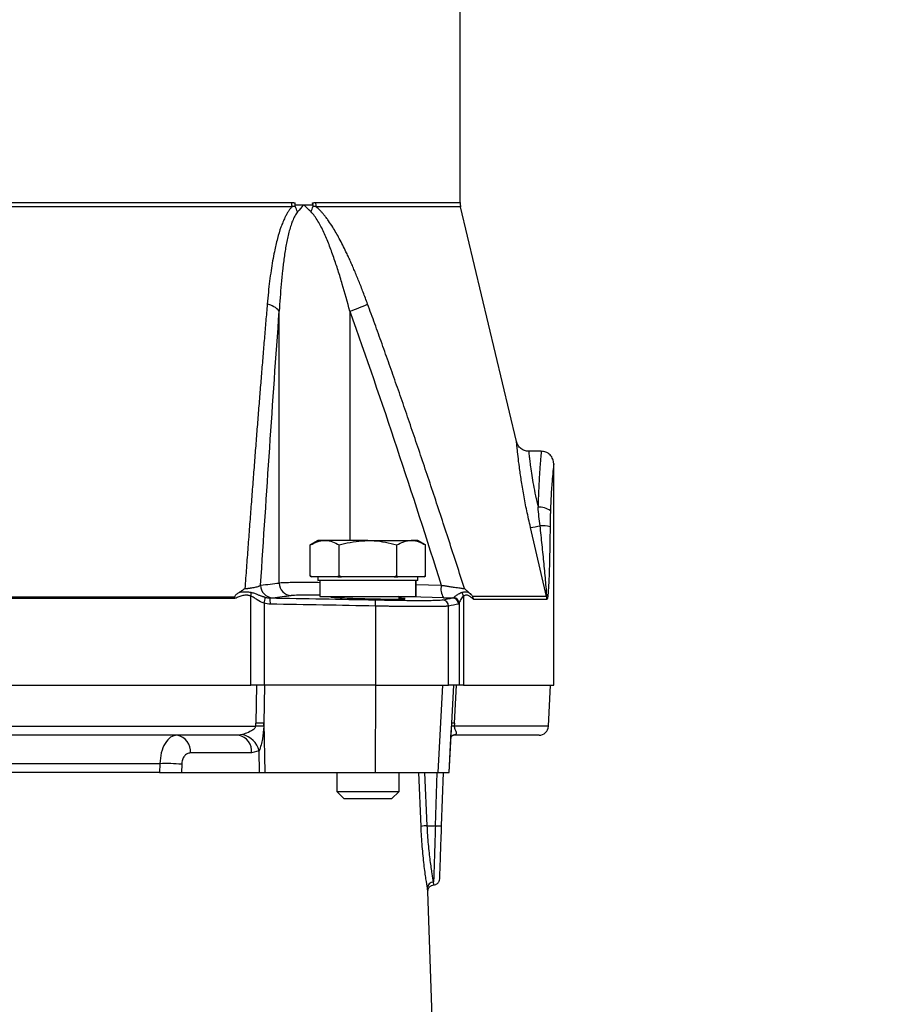
# Model space of a CAD drawing. Extents: x -1051 to 3065, y 141 to 6342.
# Drawn here: x 1137 to 1275, y 4930 to 5088 of the extents above; entities that cross this region are included whole.
import ezdxf

# ---------------------------------------------------------------- set-up
doc = ezdxf.new("R2010")
doc.units = 0
doc.header["$LTSCALE"] = 10
doc.header["$MEASUREMENT"] = 0
doc.linetypes.add('PLNÁ', pattern=[0])
doc.layers.get('0').update_dxf_attribs({"color": 6, "linetype": 'PLNÁ'})
doc.layers.add('1', color=7, linetype='PLNÁ')
doc.layers.add('8', color=4, linetype='PLNÁ')
doc.styles.get("Standard").update_dxf_attribs({"font": 'simplex'})
doc.dimstyles.new('muj styl', dxfattribs={"dimtxt": 3.5, "dimasz": 3, "dimexe": 1, "dimexo": 0, "dimgap": 1.5, "dimtad": 1, "dimzin": 9, "dimtxsty": 'Standard', "dimblk": 'OPEN30', "dimcen": 0, "dimclrd": 4, "dimclre": 4, "dimclrt": 3, "dimaunit": 1, "dimadec": 0, "dimazin": 0, "dimtfac": 0.6, "dimtmove": 0, "dimatfit": 0, "dimldrblk": 'PRCLFILL', "dimfxl": 0, "dimtolj": 1, "dimarcsym": 0})

# ---------------------------------------------------------------- blocks, each defined once
blk = doc.blocks.new('_Open30')
at = {"color": 0, "linetype": 'ByBlock', "lineweight": -2}
for p, q in [((-1, 0.267949), (0, 0)), ((0, 0), (-1, -0.267949)), ((0, 0), (-1, 0))]:
    blk.add_line(p, q, dxfattribs=at)
blk = doc.blocks.new('*D16')
at = {"layer": '8', "color": 4, "linetype": 'ByBlock', "lineweight": -2, "transparency": 16777216}
for p, q in [((1257.12, 5195.51), (1360.48, 5195.51)), ((1359.48, 4755.51), (1359.48, 5180.51)), ((1217.33, 4740.51), (1360.48, 4740.51))]:
    blk.add_line(p, q, dxfattribs=at)
at = {"layer": '8', "color": 4, "lineweight": -2, "transparency": 16777216, "xscale": 15, "yscale": 15, "zscale": 15}
for p, rotation in [((1359.48, 5195.51), 90), ((1359.48, 4740.51), 270)]:
    blk.add_blockref('_Open30', p, dxfattribs=dict(at, rotation=rotation))
at = {"layer": '8', "color": 3, "transparency": 16777216, "insert": (1346.98, 4968.01), "char_height": 15, "attachment_point": 5, "rotation": 90}
blk.add_mtext('\\A1;455', dxfattribs=at)
blk = doc.blocks.new('PRCLFILL')
at = {"ltscale": 20}
for p, q in [((-1, 0.167), (0, 0)), ((-1, -0.167), (-1, 0.167)), ((0, 0), (-1, -0.167))]:
    blk.add_line(p, q, dxfattribs=at)
at = {"color": 0, "ltscale": 20}
for p, q in [((-1, 0.146), (-0.873, 0.146)), ((-1, 0.096), (-0.573, 0.096)), ((-1, 0.046), (-0.273, 0.046)), ((-1, -0.004), (-0.027, -0.004)), ((-1, -0.054), (-0.327, -0.054)), ((-1, -0.104), (-0.627, -0.104)), ((-1, -0.154), (-0.927, -0.154))]:
    blk.add_line(p, q, dxfattribs=at)
blk = doc.blocks.new('*D17')
at = {"layer": '8', "color": 4, "linetype": 'ByBlock', "lineweight": -2, "transparency": 16777216}
for p, q in [((1139.61, 5355.51), (1401.77, 5355.51)), ((1400.77, 5340.51), (1400.77, 4755.51)), ((1217.33, 4740.51), (1401.77, 4740.51))]:
    blk.add_line(p, q, dxfattribs=at)
at = {"layer": '8', "color": 4, "lineweight": -2, "transparency": 16777216, "xscale": 15, "yscale": 15, "zscale": 15}
for p, rotation in [((1400.77, 5355.51), 90), ((1400.77, 4740.51), 270)]:
    blk.add_blockref('_Open30', p, dxfattribs=dict(at, rotation=rotation))
at = {"layer": '8', "color": 3, "transparency": 16777216, "insert": (1388.27, 5048.01), "char_height": 15, "attachment_point": 5, "rotation": 90}
blk.add_mtext('\\A1;615', dxfattribs=at)

msp = doc.modelspace()

# ---------------------------------------------------------------- linework, layer by layer
at = {"layer": '1'}
for p, q in [((1207.635, 5058.863), (1207.635, 5197.897)), ((1181.157, 5058.513), (1182.593, 5058.513)), ((1182.593, 5058.513), (1183.995, 5058.513)), ((1183.995, 5058.513), (1183.966, 5058.805)), ((1184.513, 5058.863), (1207.635, 5058.863)), ((1207.716, 5058.173), (1184.572, 5058.173)), ((1216.674, 5020.55), (1207.716, 5058.173)), ((1178.637, 4997.887), (1178.637, 5041.434)), ((1189.953, 5041.434), (1189.953, 5004.713)), ((1220.637, 5019.013), (1218.617, 5019.013)), ((1222.635, 4981.513), (1222.635, 5017.015)), ((1221.488, 4995.742), (1218.91, 5006.809)), ((1184.846, 5004.713), (1183.608, 5003.999)), ((1185.917, 5004.713), (1184.846, 5004.713)), ((1192.846, 5004.713), (1185.917, 5004.713)), ((1192.846, 5004.713), (1199.774, 5004.713)), ((1200.846, 5004.713), (1199.774, 5004.713)), ((1202.083, 5003.999), (1200.846, 5004.713)), ((1183.608, 4999.028), (1183.608, 5003.999)), ((1188.227, 4999.028), (1188.227, 5003.999)), ((1197.465, 4999.028), (1197.465, 5003.999)), ((1202.083, 4999.028), (1202.083, 5003.999)), ((1183.608, 4999.028), (1183.806, 4998.913)), ((1183.813, 4998.913), (1183.608, 4999.028)), ((1183.806, 4998.913), (1183.813, 4998.913)), ((1185.917, 4998.913), (1183.813, 4998.913)), ((1184.846, 4998.913), (1184.846, 4998.313)), ((1200.846, 4998.313), (1184.846, 4998.313)), ((1185.16, 4998.313), (1185.16, 4995.715)), ((1188.022, 4998.913), (1185.917, 4998.913)), ((1188.227, 4999.028), (1188.022, 4998.913)), ((1188.022, 4998.913), (1188.638, 4998.913)), ((1188.638, 4998.913), (1188.227, 4999.028)), ((1192.846, 4998.913), (1188.638, 4998.913)), ((1197.054, 4998.913), (1192.846, 4998.913)), ((1197.465, 4999.028), (1197.054, 4998.913)), ((1197.054, 4998.913), (1197.67, 4998.913)), ((1197.67, 4998.913), (1197.465, 4999.028)), ((1199.774, 4998.913), (1197.67, 4998.913)), ((1201.878, 4998.913), (1199.774, 4998.913)), ((1200.465, 4998.313), (1200.465, 4995.713)), ((1200.526, 4998.313), (1200.526, 4995.713)), ((1200.846, 4998.313), (1200.846, 4998.913)), ((1202.083, 4999.028), (1201.878, 4998.913)), ((1201.878, 4998.913), (1201.885, 4998.913)), ((1201.885, 4998.913), (1202.083, 4999.028)), ((1200.526, 4997.638), (1204.605, 4997.542)), ((1171.528, 4995.396), (1072.742, 4995.396)), ((1171.475, 4995.628), (1072.795, 4995.628)), ((1174.086, 4981.513), (1174.086, 4995.817)), ((1185.16, 4995.713), (1200.465, 4995.713)), ((1187.846, 4995.713), (1187.846, 4995.567)), ((1204.946, 4995.543), (1197.726, 4995.713)), ((1197.846, 4995.326), (1197.846, 4995.713)), ((1200.465, 4995.713), (1200.526, 4995.713)), ((1208.166, 4995.817), (1208.166, 4981.513)), ((1221.488, 4995.742), (1209.619, 4995.742)), ((1221.542, 4995.279), (1209.802, 4995.279)), ((1176.202, 4994.656), (1176.202, 4981.513)), ((1194.063, 4994.198), (1194.063, 4981.513)), ((1205.789, 4981.513), (1205.789, 4994.198)), ((1207.468, 4994.656), (1207.468, 4981.513)), ((1070.184, 4981.513), (1174.086, 4981.513)), ((1176.202, 4981.513), (1174.086, 4981.513)), ((1174.973, 4981.513), (1174.866, 4975.444)), ((1176.253, 4981.513), (1176.147, 4975.444)), ((1194.063, 4981.513), (1176.202, 4981.513)), ((1194.062, 4981.513), (1193.988, 4967.513)), ((1194.063, 4981.513), (1205.789, 4981.513)), ((1204.784, 4981.513), (1204.054, 4967.513)), ((1207.468, 4981.513), (1205.789, 4981.513)), ((1206.29, 4975.444), (1206.599, 4981.513)), ((1206.728, 4975.444), (1207.036, 4981.513)), ((1208.166, 4981.513), (1207.468, 4981.513)), ((1208.166, 4981.513), (1222.635, 4981.513)), ((1221.79, 4974.935), (1222.135, 4981.513)), ((1069.413, 4974.935), (1174.857, 4974.935)), ((1174.857, 4974.935), (1174.866, 4975.444)), ((1176.152, 4974.935), (1176.147, 4975.444)), ((1176.147, 4975.444), (1176.301, 4967.513)), ((1205.856, 4967.513), (1206.29, 4975.444)), ((1206.188, 4973.653), (1206.262, 4974.935)), ((1206.728, 4975.444), (1206.702, 4974.935)), ((1221.79, 4974.935), (1206.702, 4974.935)), ((1172.728, 4973.624), (1172.086, 4973.513)), ((1205.861, 4967.513), (1206.223, 4974.135)), ((1206.174, 4973.231), (1206.403, 4973.457)), ((1206.632, 4973.513), (1206.908, 4973.624)), ((1174.205, 4970.67), (1164.385, 4970.67)), ((1175.426, 4971.002), (1174.205, 4970.67)), ((1175.494, 4967.513), (1175.426, 4971.002)), ((1159.483, 4968.949), (1084.787, 4968.949)), ((1159.483, 4968.949), (1159.458, 4967.513)), ((1163, 4968.845), (1162.979, 4967.513)), ((1159.458, 4967.513), (1084.812, 4967.513)), ((1162.979, 4967.513), (1175.494, 4967.513)), ((1175.494, 4967.513), (1176.301, 4967.513)), ((1176.301, 4967.513), (1193.988, 4967.513)), ((1187.846, 4967.513), (1187.846, 4964.513)), ((1193.988, 4967.513), (1204.054, 4967.513)), ((1197.846, 4964.513), (1197.846, 4967.513)), ((1201.367, 4958.903), (1201.001, 4967.513)), ((1202.357, 4958.99), (1201.994, 4967.513)), ((1203.664, 4958.99), (1203.962, 4967.513)), ((1204.054, 4967.513), (1205.856, 4967.513)), ((1204.663, 4959.008), (1204.96, 4967.513)), ((1187.846, 4964.513), (1189.046, 4963.313)), ((1187.846, 4964.513), (1192.846, 4964.513)), ((1192.846, 4964.513), (1197.846, 4964.513)), ((1196.646, 4963.313), (1197.846, 4964.513)), ((1192.846, 4963.313), (1189.046, 4963.313)), ((1196.646, 4963.313), (1192.846, 4963.313)), ((1202.357, 4958.99), (1203.664, 4958.99)), ((1203.417, 4949.517), (1203.381, 4949.995)), ((1203.52, 4918.409), (1202.47, 4948.479))]:
    msp.add_line(p, q, dxfattribs=at)
msp.add_lwpolyline([(1206.908, 4973.624), (1206.567, 4973.538), (1206.369, 4973.436)], dxfattribs=at)
for centre, radius, start, end in [((1175.606, 5055.278), 6.31, 19.21855, 28.23926), ((1177.172, 5060.188), 7.149, 336.6581, 344.38783), ((1210.614, 5058.863), 2.979, 179.99961, 193.3919), ((1176.024, 5039.268), 3.395, 39.65415, 78.32425), ((1175.455, 5081.235), 42.359, 290.01508, 294.18006), ((1220.442, 5007.372), 2.675, 51.48863, 96.95271), ((1217.922, 5016.926), 10.165, 275.57525, 284.40127), ((1220.659, 5002.028), 5.057, 73.98616, 92.36839), ((1177.647, 4997.534), 1.993, 179.78412, 267.94159), ((1180.628, 4997.878), 1.991, 179.7425, 267.78659), ((1207.495, 4997.006), 2.939, 169.50225, 209.85726), ((1172.586, 4996.191), 1.546, 345.9797, 6.48283), ((1172.583, 4995.852), 3.812, 341.71629, 356.26238), ((1174.286, 4994.795), 2.928, 354.41445, 14.11909), ((1191.169, 4994.496), 2.909, 354.13364, 13.96352), ((1204.788, 4994.198), 1, 0.01357, 88.23319), ((1206.375, 4994.51), 1, 359.98553, 88.09018), ((1206.465, 4994.612), 1.004, 2.45956, 80.4711), ((1206.984, 4995.645), 1.194, 8.24879, 37.1004), ((1219.521, 4995.279), 2.021, 359.99739, 13.25006), ((1175.518, 4925.853), 49.086, 89.25943, 90.77135), ((1175.506, 4926.26), 49.189, 89.25387, 90.74613), ((1206.478, 4969.743), 5.197, 87.53114, 92.37818), ((1206.509, 4970.223), 5.226, 87.5979, 92.4021), ((1220.292, 4975.013), 1.5, 270, 357), ((1161.773, 4970.935), 2.625, 354.21177, 79.17039), ((1171.593, 4970.935), 2.625, 354.21167, 79.17049), ((1171.903, 4970.076), 3.642, 14.72209, 76.90454), ((1206.912, 4968.513), 5, 90, 95.06539), ((1160.396, 4940.408), 28.555, 84.76645, 91.83123), ((1202.424, 4952.569), 6.421, 90.59569, 99.47414), ((1204.08, 4963.786), 4.814, 265.04039, 276.95888), ((1203.375, 4949.002), 0.993, 89.66133, 179.65769)]:
    msp.add_arc(centre, radius, start, end, dxfattribs=at)
for points, knots in [([(1122.135, 5058.863), (1127.501, 5058.863), (1132.867, 5058.863), (1143.409, 5058.863), (1148.585, 5058.863), (1158.565, 5058.863), (1163.368, 5058.863), (1172.433, 5058.863), (1176.694, 5058.863), (1180.609, 5058.863)], [0, 0, 0, 0, 14.6185463, 14.6185463, 29.2370926, 29.2370926, 43.8556389, 43.8556389, 58.4741852, 58.4741852, 58.4741852, 58.4741852]), ([(1180.609, 5058.863), (1180.659, 5058.863), (1180.757, 5058.861), (1180.904, 5058.85), (1181.047, 5058.832), (1181.141, 5058.814), (1181.188, 5058.805)], [0, 0, 0, 0, 0.14899614, 0.29563175, 0.44010697, 0.58263105, 0.58263105, 0.58263105, 0.58263105]), ([(1181.166, 5058.264), (1181.127, 5058.26), (1181.043, 5058.252), (1180.918, 5058.232), (1180.8, 5058.207), (1180.716, 5058.188), (1180.675, 5058.176), (1180.665, 5058.173)], [0, 0, 0, 0, 0.11675606, 0.25497389, 0.38249937, 0.47783487, 0.50997096, 0.50997096, 0.50997096, 0.50997096]), ([(1181.166, 5058.264), (1181.164, 5058.321), (1181.164, 5058.378), (1181.165, 5058.435), (1181.166, 5058.496), (1181.168, 5058.558), (1181.172, 5058.619), (1181.176, 5058.681), (1181.181, 5058.743), (1181.188, 5058.805)], [0, 0, 0, 0, 0.17264929, 0.17264929, 0.17264929, 0.35706882, 0.35706882, 0.35706882, 0.54222155, 0.54222155, 0.54222155, 0.54222155]), ([(1183.966, 5058.805), (1184.01, 5058.814), (1184.1, 5058.832), (1184.236, 5058.85), (1184.374, 5058.861), (1184.466, 5058.863), (1184.513, 5058.863)], [0, 0, 0, 0, 0.13495792, 0.27176541, 0.41062059, 0.55171298, 0.55171298, 0.55171298, 0.55171298]), ([(1183.966, 5058.805), (1183.971, 5058.747), (1183.979, 5058.69), (1183.987, 5058.632), (1183.996, 5058.57), (1184.006, 5058.509), (1184.018, 5058.448), (1184.029, 5058.386), (1184.042, 5058.325), (1184.057, 5058.264)], [0, 0, 0, 0, 0.17494147, 0.17494147, 0.17494147, 0.36180959, 0.36180959, 0.36180959, 0.54942065, 0.54942065, 0.54942065, 0.54942065]), ([(1184.572, 5058.173), (1184.561, 5058.176), (1184.519, 5058.188), (1184.434, 5058.207), (1184.305, 5058.233), (1184.176, 5058.254), (1184.089, 5058.261), (1184.057, 5058.264)], [0, 0, 0, 0, 0.03304641, 0.13100303, 0.26206153, 0.42583772, 0.52411034, 0.52411034, 0.52411034, 0.52411034]), ([(1180.665, 5058.173), (1176.746, 5058.173), (1172.481, 5058.173), (1163.407, 5058.173), (1158.599, 5058.173), (1148.61, 5058.173), (1143.429, 5058.173), (1132.877, 5058.173), (1127.506, 5058.173), (1122.135, 5058.173)], [0, 0, 0, 0, 14.6323873, 14.6323873, 29.2647746, 29.2647746, 43.897162, 43.897162, 58.5295493, 58.5295493, 58.5295493, 58.5295493]), ([(1180.665, 5058.173), (1180.624, 5058.128), (1180.54, 5058.036), (1180.418, 5057.887), (1180.296, 5057.726), (1180.173, 5057.553), (1180, 5057.292), (1179.783, 5056.93), (1179.5, 5056.383), (1179.202, 5055.714), (1178.783, 5054.614), (1178.309, 5053.047), (1177.889, 5051.231), (1177.562, 5049.503), (1177.31, 5047.93), (1177.083, 5046.248), (1176.879, 5044.46), (1176.768, 5043.225), (1176.71, 5042.592)], [0, 0, 0, 0, 0.2150841, 0.4385075, 0.6705267, 0.9113711, 1.1612462, 1.7284583, 2.3098118, 3.163954, 4.0582505, 5.9793797, 8.134639, 9.5888983, 11.1288384, 12.7561013, 14.4720731, 16.2779314, 16.2779314, 16.2779314, 16.2779314]), ([(1181.565, 5057.355), (1181.402, 5057.163), (1181.257, 5056.939), (1180.992, 5056.45), (1180.872, 5056.185), (1180.538, 5055.347), (1180.349, 5054.727), (1180.021, 5053.454), (1179.88, 5052.796), (1179.63, 5051.451), (1179.519, 5050.764), (1179.321, 5049.37), (1179.233, 5048.662), (1179.075, 5047.24), (1179.005, 5046.523), (1178.815, 5044.361), (1178.716, 5042.903), (1178.637, 5041.434)], [0, 0, 0, 0, 1.0214521, 1.0214521, 2.0429043, 2.0429043, 4.0858086, 4.0858086, 6.1287129, 6.1287129, 8.1716172, 8.1716172, 10.2145215, 10.2145215, 12.2574258, 12.2574258, 16.3432344, 16.3432344, 16.3432344, 16.3432344]), ([(1189.953, 5041.434), (1189.564, 5042.902), (1189.159, 5044.36), (1188.517, 5046.523), (1188.298, 5047.24), (1187.845, 5048.663), (1187.61, 5049.369), (1187.126, 5050.76), (1186.875, 5051.445), (1186.35, 5052.788), (1186.075, 5053.445), (1185.636, 5054.398), (1185.485, 5054.711), (1185.17, 5055.32), (1185.006, 5055.618), (1184.668, 5056.181), (1184.493, 5056.448), (1184.128, 5056.938), (1183.938, 5057.163), (1183.736, 5057.355)], [0, 0, 0, 0, 4.3038054, 4.3038054, 6.4557081, 6.4557081, 8.6076109, 8.6076109, 10.7595136, 10.7595136, 12.9114163, 12.9114163, 13.9873676, 13.9873676, 15.063319, 15.063319, 16.1392704, 16.1392704, 17.2152217, 17.2152217, 17.2152217, 17.2152217]), ([(1192.806, 5042.592), (1192.688, 5042.913), (1192.454, 5043.546), (1192.099, 5044.481), (1191.747, 5045.389), (1191.397, 5046.269), (1191.049, 5047.123), (1190.703, 5047.949), (1190.359, 5048.749), (1190.016, 5049.521), (1189.676, 5050.266), (1189.107, 5051.471), (1188.314, 5053.042), (1187.371, 5054.689), (1186.647, 5055.785), (1186.167, 5056.447), (1185.821, 5056.888), (1185.498, 5057.265), (1185.191, 5057.596), (1184.885, 5057.903), (1184.674, 5058.085), (1184.572, 5058.173)], [0, 0, 0, 0, 0.9977397, 1.9708123, 2.9193601, 3.8435371, 4.7435101, 5.6194602, 6.471584, 7.3000956, 8.1052283, 8.8872366, 11.2345866, 13.3274513, 14.5870066, 15.2486307, 15.858812, 16.3486136, 16.829931, 17.3149374, 17.7667636, 17.7667636, 17.7667636, 17.7667636]), ([(1176.71, 5042.592), (1176.633, 5041.683), (1176.478, 5039.85), (1176.245, 5037.076), (1176.012, 5034.258), (1175.777, 5031.396), (1175.542, 5028.49), (1175.305, 5025.538), (1175.067, 5022.543), (1174.828, 5019.503), (1174.587, 5016.419), (1174.346, 5013.291), (1174.103, 5010.118), (1173.859, 5006.9), (1173.614, 5003.639), (1173.368, 5000.333), (1173.205, 4998.113), (1173.122, 4996.996)], [0, 0, 0, 0, 2.7592451, 5.559699, 8.4014178, 11.2844542, 14.2088585, 17.174678, 20.1819577, 23.2307402, 26.3210657, 29.4529723, 32.6264962, 35.8416717, 39.0985311, 42.3971053, 45.7374232, 45.7374232, 45.7374232, 45.7374232]), ([(1208.331, 4996.996), (1207.918, 4998.283), (1207.097, 5000.84), (1205.864, 5004.643), (1204.639, 5008.386), (1203.421, 5012.071), (1202.212, 5015.697), (1201.011, 5019.263), (1199.817, 5022.771), (1198.631, 5026.219), (1197.453, 5029.608), (1196.282, 5032.939), (1195.119, 5036.21), (1193.964, 5039.422), (1193.19, 5041.541), (1192.806, 5042.592)], [0, 0, 0, 0, 4.0553225, 8.0521188, 11.9904368, 15.8703271, 19.6918439, 23.4550446, 27.1599904, 30.8067466, 34.3953825, 37.925972, 41.3985938, 44.8133319, 48.1702756, 48.1702756, 48.1702756, 48.1702756]), ([(1175.655, 4997.542), (1176.127, 5004.896), (1176.609, 5012.235), (1177.6, 5026.87), (1178.109, 5034.167), (1178.637, 5041.434)], [0, 0, 0, 0, 21.9967823, 21.9967823, 43.9935646, 43.9935646, 43.9935646, 43.9935646]), ([(1189.953, 5041.434), (1192.547, 5034.167), (1195.047, 5026.87), (1199.915, 5012.235), (1202.284, 5004.896), (1204.605, 4997.542)], [0, 0, 0, 0, 23.1381633, 23.1381633, 46.2763266, 46.2763266, 46.2763266, 46.2763266]), ([(1218.62, 5019.013), (1218.402, 5019.034), (1217.953, 5019.077), (1217.351, 5019.421), (1216.881, 5019.93), (1216.739, 5020.358), (1216.67, 5020.565)], [0, 0, 0, 0, 0.6621671, 1.36313, 2.0635931, 2.7244442, 2.7244442, 2.7244442, 2.7244442]), ([(1218.91, 5006.809), (1218.709, 5007.703), (1218.308, 5009.485), (1217.818, 5012.054), (1217.419, 5014.433), (1217.117, 5016.537), (1216.906, 5018.265), (1216.784, 5019.414), (1216.717, 5020.1), (1216.681, 5020.479), (1216.676, 5020.526), (1216.674, 5020.55)], [0, 0, 0, 0, 1.7508426, 3.4921484, 5.2289061, 6.9688929, 8.71083, 10.4492027, 11.6099648, 12.7735388, 13.9336461, 13.9336461, 13.9336461, 13.9336461]), ([(1218.62, 5019.013), (1218.62, 5019.013), (1218.62, 5019.078), (1218.631, 5018.861), (1218.687, 5018.369), (1218.781, 5017.557), (1218.919, 5016.495), (1219.113, 5015.181), (1219.454, 5013.111), (1219.852, 5011.264), (1220.118, 5010.027)], [0, 0, 0, 0, 0.0002153, 1.2430666, 2.4282378, 3.5561695, 4.6273741, 5.8044972, 6.9405434, 9.2459908, 9.2459908, 9.2459908, 9.2459908]), ([(1220.635, 5019.013), (1220.635, 5019.013), (1220.64, 5019.065), (1220.623, 5018.881), (1220.585, 5018.444), (1220.518, 5017.654), (1220.449, 5016.742), (1220.375, 5015.69), (1220.315, 5014.727), (1220.252, 5013.583), (1220.199, 5012.437), (1220.152, 5011.225), (1220.129, 5010.414), (1220.118, 5010.027)], [0, 0, 0, 0, 0.0068004, 1.1236609, 2.2813843, 3.3305846, 4.5556441, 5.2064796, 6.1401945, 6.8311493, 7.6576137, 8.4160181, 9.1063684, 9.1063684, 9.1063684, 9.1063684]), ([(1222.635, 5017.008), (1222.609, 5017.26), (1222.569, 5017.647), (1222.32, 5018.114), (1222.062, 5018.436), (1221.741, 5018.695), (1221.275, 5018.945), (1220.887, 5018.987), (1220.635, 5019.013)], [0, 0, 0, 0, 0.7585056, 1.1670148, 1.5842972, 2.0016478, 2.4103621, 3.1695605, 3.1695605, 3.1695605, 3.1695605]), ([(1222.635, 5017.012), (1222.635, 5017.012), (1222.654, 5017.191), (1222.586, 5016.564), (1222.441, 5015.103), (1222.238, 5012.634), (1222.151, 5010.522), (1222.108, 5009.465)], [0, 0, 0, 0, 0.0059923, 1.9855734, 3.9674959, 5.9465204, 7.9272767, 7.9272767, 7.9272767, 7.9272767]), ([(1222.108, 5009.465), (1222.104, 5009.347), (1222.097, 5009.109), (1222.088, 5008.749), (1222.079, 5008.385), (1222.071, 5008.017), (1222.065, 5007.645), (1222.059, 5007.268), (1222.056, 5007.015), (1222.054, 5006.888)], [0, 0, 0, 0, 0.3623808, 0.7262306, 1.0918273, 1.4594453, 1.8293541, 2.2018185, 2.5770977, 2.5770977, 2.5770977, 2.5770977]), ([(1221.488, 4995.742), (1221.498, 4995.743), (1221.504, 4995.775), (1221.509, 4995.881), (1221.509, 4995.955), (1221.502, 4996.203), (1221.49, 4996.407), (1221.448, 4997.048), (1221.409, 4997.519), (1221.325, 4998.48), (1221.28, 4998.972), (1221.186, 4999.967), (1221.137, 5000.467), (1220.987, 5001.975), (1220.883, 5002.989), (1220.67, 5005.027), (1220.561, 5006.052), (1220.45, 5007.08)], [0, 0, 0, 0, 0.3562261, 0.3562261, 0.7124522, 0.7124522, 1.4249044, 1.4249044, 2.8498089, 2.8498089, 4.2747133, 4.2747133, 5.6996178, 5.6996178, 8.5494267, 8.5494267, 11.3992355, 11.3992355, 11.3992355, 11.3992355]), ([(1222.054, 5006.888), (1222.051, 5006.616), (1222.045, 5006.077), (1222.034, 5005.278), (1222.023, 5004.497), (1222.005, 5003.438), (1221.979, 5002.14), (1221.939, 5000.541), (1221.889, 4999.021), (1221.837, 4997.829), (1221.791, 4997.041), (1221.758, 4996.57), (1221.729, 4996.226), (1221.706, 4995.994), (1221.689, 4995.84), (1221.67, 4995.702), (1221.648, 4995.565), (1221.623, 4995.441), (1221.597, 4995.348), (1221.57, 4995.29), (1221.551, 4995.282), (1221.542, 4995.279)], [0, 0, 0, 0, 0.7500973, 1.4845762, 2.2035737, 2.9072358, 4.4157587, 5.8104295, 7.3847223, 8.7260823, 9.2664136, 9.7517303, 10.1845594, 10.3856415, 10.5427134, 10.7236008, 10.9160518, 11.1203401, 11.3078502, 11.4833296, 11.6525418, 11.6525418, 11.6525418, 11.6525418]), ([(1183.608, 5003.999), (1183.983, 5004.198), (1184.74, 5004.601), (1185.523, 5004.676), (1185.917, 5004.713)], [0, 0, 0, 0, 1.221392, 2.4651759, 2.4651759, 2.4651759, 2.4651759]), ([(1185.917, 5004.713), (1185.972, 5004.712), (1186.387, 5004.706), (1187.168, 5004.55), (1187.872, 5004.183), (1188.227, 5003.999)], [0, 0, 0, 0, 0.1723971, 1.3056088, 2.4597781, 2.4597781, 2.4597781, 2.4597781]), ([(1188.227, 5003.999), (1188.511, 5004.078), (1190.014, 5004.501), (1191.577, 5004.618), (1192.846, 5004.713)], [0, 0, 0, 0, 0.8861257, 4.6960442, 4.6960442, 4.6960442, 4.6960442]), ([(1192.846, 5004.713), (1193.181, 5004.706), (1194.743, 5004.675), (1196.267, 5004.296), (1197.465, 5003.999)], [0, 0, 0, 0, 1.0079962, 4.701983, 4.701983, 4.701983, 4.701983]), ([(1197.465, 5003.999), (1197.84, 5004.198), (1198.597, 5004.601), (1199.379, 5004.676), (1199.774, 5004.713)], [0, 0, 0, 0, 1.2213883, 2.4651727, 2.4651727, 2.4651727, 2.4651727]), ([(1199.774, 5004.713), (1199.829, 5004.712), (1200.243, 5004.706), (1201.025, 5004.55), (1201.728, 5004.183), (1202.083, 5003.999)], [0, 0, 0, 0, 0.1723942, 1.3056095, 2.4597844, 2.4597844, 2.4597844, 2.4597844]), ([(1173.122, 4996.996), (1172.951, 4996.872), (1172.629, 4996.639), (1172.29, 4996.431), (1172.131, 4996.333)], [0, 0, 0, 0, 0.6355522, 1.1928723, 1.1928723, 1.1928723, 1.1928723]), ([(1173.122, 4996.996), (1173.185, 4997.002), (1173.312, 4997.013), (1173.498, 4997.033), (1173.682, 4997.054), (1173.864, 4997.076), (1174.117, 4997.111), (1174.434, 4997.161), (1174.782, 4997.229), (1175.111, 4997.311), (1175.339, 4997.384), (1175.493, 4997.448), (1175.585, 4997.494), (1175.632, 4997.526), (1175.655, 4997.542)], [0, 0, 0, 0, 0.1250412, 0.253222, 0.3844981, 0.5188122, 0.6560945, 0.9678625, 1.3070718, 1.6363752, 2.052613, 2.2409878, 2.4266984, 2.6095434, 2.6095434, 2.6095434, 2.6095434]), ([(1175.655, 4997.542), (1176.165, 4997.604), (1177.159, 4997.724), (1178.153, 4997.834), (1178.637, 4997.887)], [0, 0, 0, 0, 1.5403273, 3.0023467, 3.0023467, 3.0023467, 3.0023467]), ([(1185.16, 4997.953), (1184.273, 4997.96), (1182.235, 4997.976), (1179.866, 4997.955), (1179.052, 4997.91), (1178.637, 4997.887)], [0, 0, 0, 0, 1.7880916, 4.1056835, 6.5247605, 6.5247605, 6.5247605, 6.5247605]), ([(1204.605, 4997.542), (1204.679, 4997.531), (1204.828, 4997.509), (1205.049, 4997.477), (1205.27, 4997.445), (1205.489, 4997.412), (1205.731, 4997.376), (1206.016, 4997.334), (1206.359, 4997.284), (1206.77, 4997.224), (1207.2, 4997.161), (1207.582, 4997.105), (1207.884, 4997.061), (1208.125, 4997.026), (1208.263, 4997.006), (1208.331, 4996.996)], [0, 0, 0, 0, 0.1854855, 0.3723335, 0.5604304, 0.7496557, 0.9398836, 1.1933583, 1.5135613, 1.8821956, 2.3701754, 2.8189389, 3.1467246, 3.4624541, 3.7657447, 3.7657447, 3.7657447, 3.7657447]), ([(1209.091, 4996.333), (1209.034, 4996.38), (1208.916, 4996.475), (1208.733, 4996.633), (1208.536, 4996.807), (1208.401, 4996.932), (1208.331, 4996.996)], [0, 0, 0, 0, 0.2274692, 0.4713666, 0.7317931, 1.0088279, 1.0088279, 1.0088279, 1.0088279]), ([(1172.131, 4996.333), (1171.991, 4996.251), (1171.859, 4996.156), (1171.676, 4995.99), (1171.617, 4995.931), (1171.54, 4995.832), (1171.516, 4995.797), (1171.487, 4995.739), (1171.479, 4995.718), (1171.47, 4995.675), (1171.468, 4995.651), (1171.475, 4995.628)], [0, 0, 0, 0, 0.5016814, 0.5016814, 0.752522, 0.752522, 0.8779424, 0.8779424, 0.9406525, 0.9406525, 1.0033627, 1.0033627, 1.0033627, 1.0033627]), ([(1174.086, 4995.817), (1174.029, 4995.834), (1173.918, 4995.867), (1173.754, 4995.904), (1173.595, 4995.931), (1173.384, 4995.953), (1173.112, 4995.949), (1172.792, 4995.897), (1172.469, 4995.802), (1172.173, 4995.688), (1171.855, 4995.548), (1171.649, 4995.452), (1171.528, 4995.396)], [0, 0, 0, 0, 0.1792438, 0.3500333, 0.5127824, 0.6679694, 0.9975133, 1.3382025, 1.6472968, 2.0048004, 2.2828459, 2.6748881, 2.6748881, 2.6748881, 2.6748881]), ([(1174.122, 4996.365), (1174.055, 4996.377), (1173.893, 4996.406), (1173.642, 4996.435), (1173.383, 4996.451), (1173.053, 4996.452), (1172.641, 4996.424), (1172.299, 4996.363), (1172.131, 4996.333)], [0, 0, 0, 0, 0.2167908, 0.5213137, 0.784093, 1.0128884, 1.5181665, 2.005429, 2.005429, 2.005429, 2.005429]), ([(1176.202, 4994.656), (1175.807, 4994.787), (1175.445, 4994.99), (1174.925, 4995.323), (1174.756, 4995.438), (1174.422, 4995.651), (1174.257, 4995.751), (1174.086, 4995.817)], [0, 0, 0, 0, 1.2129297, 1.2129297, 1.8193946, 1.8193946, 2.4258595, 2.4258595, 2.4258595, 2.4258595]), ([(1176.387, 4995.603), (1176.338, 4995.615), (1176.239, 4995.64), (1176.093, 4995.683), (1175.947, 4995.73), (1175.802, 4995.78), (1175.555, 4995.871), (1175.275, 4995.982), (1174.959, 4996.108), (1174.693, 4996.207), (1174.414, 4996.3), (1174.221, 4996.343), (1174.122, 4996.365)], [0, 0, 0, 0, 0.1395205, 0.2812223, 0.4255962, 0.573058, 0.725174, 1.1889174, 1.4692163, 1.7613843, 2.0677798, 2.393004, 2.393004, 2.393004, 2.393004]), ([(1177.126, 4995.509), (1177.158, 4995.511), (1177.222, 4995.514), (1177.309, 4995.519), (1177.388, 4995.525), (1177.459, 4995.531), (1177.522, 4995.537), (1177.558, 4995.541), (1177.576, 4995.543)], [0, 0, 0, 0, 0.07527227, 0.15041056, 0.22548643, 0.30057174, 0.37573849, 0.45105855, 0.45105855, 0.45105855, 0.45105855]), ([(1177.576, 4995.543), (1178.081, 4995.605), (1179.074, 4995.725), (1180.065, 4995.835), (1180.551, 4995.888)], [0, 0, 0, 0, 1.5268932, 2.9958006, 2.9958006, 2.9958006, 2.9958006]), ([(1185.16, 4995.961), (1184.75, 4995.965), (1183.34, 4995.977), (1181.607, 4995.956), (1180.904, 4995.911), (1180.551, 4995.888)], [0, 0, 0, 0, 0.7815155, 2.6922298, 4.6106522, 4.6106522, 4.6106522, 4.6106522]), ([(1186.921, 4995.674), (1186.921, 4995.662), (1186.921, 4995.633), (1187.693, 4995.571), (1189.045, 4995.5), (1190.852, 4995.432), (1192.878, 4995.376), (1194.9, 4995.337), (1196.696, 4995.319), (1198.031, 4995.323), (1198.781, 4995.345), (1198.771, 4995.371), (1198.768, 4995.382)], [0, 0, 0, 0, 0.8607587, 2.1437828, 3.4275083, 4.7114975, 5.9952535, 7.2783955, 8.5608397, 9.8427556, 11.1245279, 11.9474624, 11.9474624, 11.9474624, 11.9474624]), ([(1193.992, 4995.198), (1194.688, 4995.183), (1195.366, 4995.171), (1196.692, 4995.149), (1197.338, 4995.14), (1198.283, 4995.129), (1198.593, 4995.126), (1199.192, 4995.12), (1199.483, 4995.118), (1200.329, 4995.113), (1200.858, 4995.111), (1201.598, 4995.111), (1201.834, 4995.111), (1202.279, 4995.113), (1202.49, 4995.114), (1203.084, 4995.12), (1203.432, 4995.125), (1204.026, 4995.14), (1204.266, 4995.149), (1204.629, 4995.171), (1204.754, 4995.183), (1204.819, 4995.198)], [0, 0, 0, 0, 1.3538746, 1.3538746, 2.7077492, 2.7077492, 3.3846865, 3.3846865, 4.0616239, 4.0616239, 5.4154985, 5.4154985, 6.0924358, 6.0924358, 6.7693731, 6.7693731, 8.1232477, 8.1232477, 9.4771223, 9.4771223, 10.8309969, 10.8309969, 10.8309969, 10.8309969]), ([(1198.802, 4995.398), (1198.687, 4995.417), (1198.534, 4995.442), (1197.981, 4995.473), (1197.846, 4995.48)], [0, 0, 0, 0, 0.72650701, 0.96081582, 0.96081582, 0.96081582, 0.96081582]), ([(1204.946, 4995.543), (1205.029, 4995.541), (1205.196, 4995.537), (1205.443, 4995.531), (1205.689, 4995.525), (1205.931, 4995.519), (1206.171, 4995.514), (1206.329, 4995.511), (1206.408, 4995.509)], [0, 0, 0, 0, 0.2442244, 0.4879516, 0.7314149, 0.9748475, 1.2184825, 1.4625519, 1.4625519, 1.4625519, 1.4625519]), ([(1207.937, 4996.365), (1207.904, 4996.356), (1207.838, 4996.337), (1207.742, 4996.302), (1207.651, 4996.262), (1207.555, 4996.215), (1207.399, 4996.133), (1207.214, 4996.021), (1207.02, 4995.889), (1206.867, 4995.779), (1206.734, 4995.681), (1206.665, 4995.629), (1206.631, 4995.603)], [0, 0, 0, 0, 0.0968825, 0.1907636, 0.282008, 0.3709313, 0.4842756, 0.7641692, 0.9667242, 1.1596024, 1.3438344, 1.5212716, 1.5212716, 1.5212716, 1.5212716]), ([(1208.166, 4995.817), (1208.063, 4995.751), (1207.976, 4995.651), (1207.824, 4995.438), (1207.758, 4995.323), (1207.585, 4994.99), (1207.505, 4994.787), (1207.468, 4994.656)], [0, 0, 0, 0, 0.3447416, 0.3447416, 0.6894832, 0.6894832, 1.3789663, 1.3789663, 1.3789663, 1.3789663]), ([(1209.091, 4996.333), (1209.053, 4996.349), (1208.975, 4996.381), (1208.849, 4996.416), (1208.715, 4996.441), (1208.587, 4996.451), (1208.441, 4996.451), (1208.279, 4996.438), (1208.101, 4996.407), (1207.986, 4996.378), (1207.937, 4996.365)], [0, 0, 0, 0, 0.1421017, 0.286819, 0.4342889, 0.5841595, 0.6859797, 0.8733809, 1.0491148, 1.1798306, 1.1798306, 1.1798306, 1.1798306]), ([(1209.802, 4995.279), (1209.738, 4995.332), (1209.61, 4995.438), (1209.41, 4995.6), (1209.213, 4995.744), (1209.009, 4995.865), (1208.805, 4995.939), (1208.594, 4995.958), (1208.381, 4995.917), (1208.24, 4995.851), (1208.166, 4995.817)], [0, 0, 0, 0, 0.2343904, 0.4687994, 0.7242116, 0.9357862, 1.176731, 1.4041425, 1.6260224, 1.8711228, 1.8711228, 1.8711228, 1.8711228]), ([(1209.091, 4996.333), (1209.184, 4996.26), (1209.274, 4996.176), (1209.409, 4996.033), (1209.453, 4995.982), (1209.539, 4995.872), (1209.582, 4995.814), (1209.619, 4995.742)], [0, 0, 0, 0, 0.39905593, 0.39905593, 0.5985839, 0.5985839, 0.79811186, 0.79811186, 0.79811186, 0.79811186]), ([(1209.802, 4995.279), (1209.789, 4995.321), (1209.764, 4995.404), (1209.719, 4995.524), (1209.672, 4995.636), (1209.636, 4995.707), (1209.619, 4995.742)], [0, 0, 0, 0, 0.13597393, 0.26439567, 0.38531431, 0.49885466, 0.49885466, 0.49885466, 0.49885466]), ([(1205.789, 4994.198), (1205.777, 4994.196), (1205.752, 4994.192), (1205.704, 4994.185), (1205.647, 4994.179), (1205.58, 4994.173), (1205.505, 4994.168), (1205.42, 4994.163), (1205.326, 4994.158), (1205.223, 4994.153), (1205.111, 4994.148), (1204.991, 4994.144), (1204.863, 4994.14), (1204.726, 4994.136), (1204.581, 4994.133), (1204.428, 4994.13), (1204.267, 4994.127), (1204.099, 4994.124), (1203.923, 4994.122), (1203.74, 4994.119), (1203.549, 4994.117), (1203.352, 4994.116), (1203.148, 4994.114), (1202.938, 4994.113), (1202.721, 4994.112), (1202.498, 4994.112), (1202.269, 4994.111), (1201.956, 4994.111), (1201.549, 4994.112), (1201.036, 4994.113), (1200.498, 4994.116), (1199.936, 4994.119), (1199.352, 4994.124), (1198.748, 4994.13), (1198.123, 4994.136), (1197.481, 4994.144), (1196.823, 4994.153), (1196.15, 4994.163), (1195.464, 4994.173), (1194.768, 4994.185), (1194.298, 4994.194), (1194.063, 4994.198)], [0, 0, 0, 0, 0.2323051, 0.4640838, 0.6953362, 0.9260625, 1.1562626, 1.3859368, 1.6150852, 1.8437078, 2.0718048, 2.2993764, 2.5264225, 2.7529433, 2.978939, 3.2044096, 3.4293553, 3.6537762, 3.8776724, 4.1010441, 4.3238913, 4.5462141, 4.7680128, 4.9892874, 5.210038, 5.4302648, 5.649968, 5.8691475, 6.3073193, 6.747584, 7.1899425, 7.6343959, 8.0809451, 8.5295911, 8.9803347, 9.433177, 9.8881189, 10.3451612, 10.8043048, 11.2655507, 11.7288997, 11.7288997, 11.7288997, 11.7288997]), ([(1172.728, 4973.624), (1172.814, 4973.656), (1173.203, 4973.803), (1173.818, 4974.074), (1174.388, 4974.379), (1174.689, 4974.609), (1174.81, 4974.761), (1174.851, 4974.863), (1174.855, 4974.912), (1174.857, 4974.935)], [0, 0, 0, 0, 0.2844999, 1.2877156, 1.9336819, 2.2560612, 2.4379288, 2.5126785, 2.5810619, 2.5810619, 2.5810619, 2.5810619]), ([(1176.152, 4974.935), (1176.111, 4974.256), (1176.03, 4972.898), (1175.627, 4971.634), (1175.426, 4971.002)], [0, 0, 0, 0, 2.0157285, 4.0309488, 4.0309488, 4.0309488, 4.0309488]), ([(1206.702, 4974.935), (1206.701, 4974.912), (1206.7, 4974.864), (1206.71, 4974.761), (1206.791, 4974.442), (1206.951, 4974.174), (1207.022, 4973.898), (1207.005, 4973.73), (1206.938, 4973.656), (1206.908, 4973.624)], [0, 0, 0, 0, 0.0372841, 0.0781482, 0.1777795, 0.7061905, 1.0590935, 1.2569437, 1.4136486, 1.4136486, 1.4136486, 1.4136486]), ([(1172.086, 4973.513), (1169.623, 4973.513), (1164.662, 4973.513), (1156.748, 4973.513), (1148.471, 4973.513), (1139.874, 4973.513), (1131.055, 4973.513), (1122.135, 4973.513), (1113.215, 4973.513), (1104.396, 4973.513), (1095.8, 4973.513), (1087.522, 4973.513), (1079.608, 4973.513), (1074.647, 4973.513), (1072.184, 4973.513)], [0, 0, 0, 0, 8.063527, 16.2400959, 24.5228729, 32.9580046, 41.4369999, 49.9511021, 58.4647736, 66.9437542, 75.3793307, 83.6616473, 91.8384489, 99.9022052, 99.9022052, 99.9022052, 99.9022052]), ([(1162.266, 4973.513), (1161.91, 4973.447), (1161.199, 4973.314), (1160.296, 4972.274), (1159.654, 4970.772), (1159.539, 4969.548), (1159.483, 4968.949)], [0, 0, 0, 0, 1.4863341, 2.9647291, 4.4782031, 5.92701, 5.92701, 5.92701, 5.92701]), ([(1220.292, 4973.513), (1220.214, 4973.513), (1220.058, 4973.513), (1218.802, 4973.513), (1216.834, 4973.513), (1214.113, 4973.513), (1210.775, 4973.513), (1208.007, 4973.513), (1206.632, 4973.513)], [0, 0, 0, 0, 2.3282638, 4.6470405, 6.9539473, 9.2189416, 11.4550804, 13.6603042, 13.6603042, 13.6603042, 13.6603042]), ([(1164.385, 4970.67), (1164.207, 4970.645), (1163.852, 4970.594), (1163.401, 4970.19), (1163.075, 4969.591), (1163.025, 4969.093), (1163, 4968.845)], [0, 0, 0, 0, 0.6458646, 1.2896728, 1.9330774, 2.5758558, 2.5758558, 2.5758558, 2.5758558]), ([(1159.458, 4967.513), (1159.771, 4967.513), (1160.396, 4967.513), (1161.425, 4967.513), (1162.323, 4967.513), (1162.779, 4967.513), (1162.979, 4967.513)], [0, 0, 0, 0, 0.9306622, 1.8612064, 2.7918953, 3.5201833, 3.5201833, 3.5201833, 3.5201833]), ([(1202.383, 4949.008), (1202.313, 4949.446), (1202.174, 4950.322), (1201.852, 4952.697), (1201.547, 4955.612), (1201.427, 4957.804), (1201.367, 4958.903)], [0, 0, 0, 0, 2.4869421, 4.9791277, 7.4600989, 9.9534764, 9.9534764, 9.9534764, 9.9534764]), ([(1203.381, 4949.995), (1203.311, 4950.388), (1203.17, 4951.175), (1202.848, 4953.332), (1202.541, 4955.983), (1202.418, 4957.986), (1202.357, 4958.99)], [0, 0, 0, 0, 2.2646854, 4.5336062, 6.7919012, 9.0609489, 9.0609489, 9.0609489, 9.0609489]), ([(1203.664, 4958.99), (1203.629, 4957.853), (1203.566, 4955.85), (1203.482, 4953.207), (1203.418, 4951.149), (1203.393, 4950.371), (1203.381, 4949.995)], [0, 0, 0, 0, 2.555664, 4.499819, 6.8292547, 8.9993694, 8.9993694, 8.9993694, 8.9993694]), ([(1204.366, 4950.479), (1204.366, 4950.479), (1204.366, 4950.431), (1204.369, 4950.6), (1204.385, 4951.022), (1204.412, 4951.814), (1204.45, 4952.907), (1204.498, 4954.26), (1204.551, 4955.785), (1204.607, 4957.385), (1204.645, 4958.477), (1204.663, 4959.008)], [0, 0, 0, 0, 0.0004836, 1.0105148, 2.0769927, 3.1847793, 4.3145128, 5.4443823, 6.5525453, 7.6195599, 8.6301906, 8.6301906, 8.6301906, 8.6301906]), ([(1202.468, 4948.479), (1202.476, 4948.605), (1202.489, 4948.799), (1202.603, 4949.037), (1202.724, 4949.201), (1202.876, 4949.336), (1203.102, 4949.47), (1203.293, 4949.498), (1203.417, 4949.517)], [0, 0, 0, 0, 0.3788714, 0.5817661, 0.788385, 0.9946587, 1.1966103, 1.5726808, 1.5726808, 1.5726808, 1.5726808]), ([(1203.358, 4949.513), (1203.482, 4949.525), (1203.674, 4949.544), (1203.906, 4949.664), (1204.066, 4949.789), (1204.196, 4949.945), (1204.324, 4950.172), (1204.349, 4950.363), (1204.366, 4950.487)], [0, 0, 0, 0, 0.3748582, 0.5762987, 0.7819055, 0.9875127, 1.188951, 1.5638057, 1.5638057, 1.5638057, 1.5638057]), ([(1202.47, 4948.479), (1202.47, 4948.479), (1202.47, 4948.36), (1202.427, 4948.684), (1202.383, 4949.008)], [0, 0, 0, 0, 0.00000806, 0.77352056, 0.77352056, 0.77352056, 0.77352056])]:
    msp.add_open_spline(points, degree=3, knots=knots, dxfattribs=at)
for points in [[(1180.609, 5058.863), (1180.609, 5058.632), (1180.628, 5058.399), (1180.665, 5058.173)], [(1182.593, 5058.513), (1182.23, 5058.124), (1181.888, 5057.736), (1181.565, 5057.355)], [(1183.736, 5057.355), (1183.336, 5057.736), (1182.956, 5058.124), (1182.593, 5058.513)], [(1184.057, 5058.264), (1184.037, 5058.347), (1184.016, 5058.431), (1183.995, 5058.513)], [(1184.572, 5058.173), (1184.533, 5058.399), (1184.513, 5058.632), (1184.513, 5058.863)], [(1220.45, 5007.08), (1220.326, 5008.069), (1220.215, 5009.055), (1220.118, 5010.027)], [(1171.528, 4995.396), (1171.515, 4995.474), (1171.497, 4995.552), (1171.475, 4995.628)], [(1176.387, 4995.603), (1176.633, 4995.544), (1176.879, 4995.512), (1177.126, 4995.509)], [(1177.126, 4995.509), (1182.748, 4995.417), (1188.37, 4995.312), (1193.992, 4995.198)], [(1204.819, 4995.198), (1205.349, 4995.312), (1205.878, 4995.417), (1206.408, 4995.509)], [(1206.408, 4995.509), (1206.479, 4995.512), (1206.553, 4995.544), (1206.631, 4995.603)], [(1177.201, 4994.51), (1176.862, 4994.515), (1176.529, 4994.565), (1176.202, 4994.656)], [(1194.063, 4994.198), (1188.442, 4994.313), (1182.822, 4994.418), (1177.201, 4994.51)], [(1207.374, 4994.51), (1206.846, 4994.418), (1206.317, 4994.313), (1205.789, 4994.198)], [(1207.468, 4994.656), (1207.438, 4994.565), (1207.406, 4994.515), (1207.374, 4994.51)]]:
    msp.add_open_spline(points, degree=3, dxfattribs=at)

# ---------------------------------------------------------------- dimensions: what is measured, and where the dimension line sits
at = {"layer": '8'}
for base, p1, p2, picture, middle in [((1400.771, 4740.513), (1139.611, 5355.513), (1217.335, 4740.513), '*D17', (1388.271, 5048.013)), ((1359.483, 5195.513), (1217.335, 4740.513), (1257.121, 5195.513), '*D16', (1346.983, 4968.013))]:
    dim = msp.add_linear_dim(base=base, p1=p1, p2=p2, angle=90, dimstyle='muj styl', override={"dimtxt": 15, "dimasz": 15, "dimgap": 5, "dimarcsym": 1}, dxfattribs=at)
    dim.commit()
    dim.dimension.update_dxf_attribs({"geometry": picture, "text_midpoint": middle})

doc.saveas('drawing.dxf')
